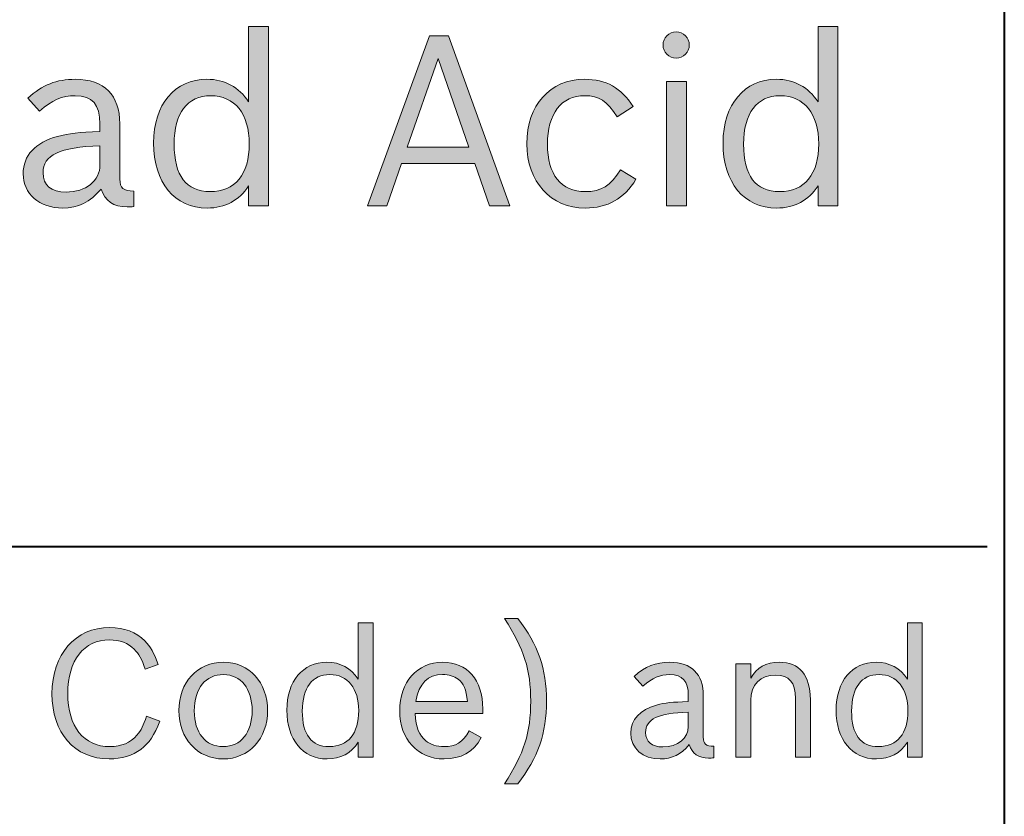
# Model space of a CAD drawing. Units: inches. Extents: x -5 to 10.5, y -4.9 to 10.1.
# Drawn here: x 2.6 to 3.1, y 4.5 to 4.9 of the extents above; entities that cross this region are included whole.
import ezdxf

# ---------------------------------------------------------------- set-up
doc = ezdxf.new("R2010")
doc.units = ezdxf.units.IN
doc.header["$MEASUREMENT"] = 0
doc.layers.add('Layer 1', color=7, linetype='Continuous')

# ---------------------------------------------------------------- blocks, each defined once
blk = doc.blocks.new('block 1910')
at = {"layer": 'Layer 1'}
h = blk.add_hatch(color=7, dxfattribs=at)
h.dxf.hatch_style = 2
edge = h.paths.add_edge_path()
edge.add_spline(control_points=[(2.63079, 4.5483), (2.62788, 4.5405), (2.62516, 4.53654), (2.62062, 4.53298), (2.61606, 4.5296), (2.61026, 4.52786), (2.60348, 4.52786), (2.58498, 4.52786), (2.57267, 4.54194), (2.57267, 4.56306), (2.57267, 4.58437), (2.58526, 4.59874), (2.60386, 4.59874), (2.61161, 4.59874), (2.61819, 4.59623), (2.62275, 4.5915), (2.62594, 4.58823), (2.62759, 4.58524), (2.63001, 4.57887), (2.63001, 4.57887), (2.62294, 4.57636), (2.62294, 4.57636), (2.6211, 4.58176), (2.61955, 4.58446), (2.61704, 4.58707), (2.61374, 4.59035), (2.60909, 4.59208), (2.60376, 4.59208), (2.58982, 4.59208), (2.58121, 4.58109), (2.58121, 4.56315), (2.58121, 4.54522), (2.58972, 4.53451), (2.60396, 4.53451), (2.61005, 4.53451), (2.6151, 4.53664), (2.61849, 4.54069), (2.62081, 4.54339), (2.62198, 4.5458), (2.62362, 4.55101), (2.62362, 4.55101), (2.63079, 4.5483), (2.63079, 4.5483)], knot_values=[0, 0, 0, 0, 1, 1, 1, 2, 2, 2, 3, 3, 3, 4, 4, 4, 5, 5, 5, 6, 6, 6, 7, 7, 7, 8, 8, 8, 9, 9, 9, 10, 10, 10, 11, 11, 11, 12, 12, 12, 13, 13, 13, 14, 14, 14, 14], degree=3, periodic=1)
h = blk.add_hatch(color=7, dxfattribs=at)
h.dxf.hatch_style = 2
edge = h.paths.add_edge_path()
edge.add_spline(control_points=[(2.73781, 4.53683), (2.73402, 4.53095), (2.72831, 4.52786), (2.72104, 4.52786), (2.70787, 4.52786), (2.69936, 4.53818), (2.69936, 4.55419), (2.69936, 4.56981), (2.70797, 4.58003), (2.72095, 4.58003), (2.72812, 4.58003), (2.73393, 4.57685), (2.73781, 4.57087), (2.73781, 4.57087), (2.73781, 4.60134), (2.73781, 4.60134), (2.73781, 4.60134), (2.74584, 4.60134), (2.74584, 4.60134), (2.74584, 4.60134), (2.74584, 4.52873), (2.74584, 4.52873), (2.74584, 4.52873), (2.73781, 4.52873), (2.73781, 4.52873), (2.73781, 4.52873), (2.73781, 4.53683), (2.73781, 4.53683)], knot_values=[0, 0, 0, 0, 1, 1, 1, 2, 2, 2, 3, 3, 3, 4, 4, 4, 5, 5, 5, 6, 6, 6, 7, 7, 7, 8, 8, 8, 9, 9, 9, 9], degree=3, periodic=1)
edge = h.paths.add_edge_path()
edge.add_spline(control_points=[(2.70768, 4.55371), (2.70768, 4.54098), (2.71253, 4.53451), (2.72221, 4.53451), (2.73238, 4.53451), (2.73809, 4.54155), (2.73809, 4.5539), (2.73809, 4.56595), (2.73218, 4.57337), (2.7225, 4.57337), (2.71301, 4.57337), (2.70768, 4.56624), (2.70768, 4.55371)], knot_values=[0, 0, 0, 0, 1, 1, 1, 2, 2, 2, 3, 3, 3, 4, 4, 4, 4], degree=3, periodic=1)
h = blk.add_hatch(color=7, dxfattribs=at)
h.dxf.hatch_style = 2
edge = h.paths.add_edge_path()
edge.add_spline(control_points=[(2.8239, 4.60356), (2.83494, 4.58948), (2.83938, 4.57666), (2.83938, 4.55911), (2.83938, 4.54165), (2.83483, 4.52844), (2.8239, 4.51446), (2.8239, 4.51446), (2.81672, 4.51446), (2.81672, 4.51446), (2.82727, 4.53076), (2.83087, 4.54194), (2.83087, 4.55901), (2.83087, 4.57607), (2.82727, 4.58726), (2.81672, 4.60356), (2.81672, 4.60356), (2.8239, 4.60356), (2.8239, 4.60356)], knot_values=[0, 0, 0, 0, 1, 1, 1, 2, 2, 2, 3, 3, 3, 4, 4, 4, 5, 5, 5, 6, 6, 6, 6], degree=3, periodic=1)
h = blk.add_hatch(color=7, dxfattribs=at)
h.dxf.hatch_style = 2
edge = h.paths.add_edge_path()
edge.add_spline(control_points=[(3.03402, 4.53683), (3.03023, 4.53095), (3.02452, 4.52786), (3.01725, 4.52786), (3.00408, 4.52786), (2.99557, 4.53818), (2.99557, 4.55419), (2.99557, 4.56981), (3.00418, 4.58003), (3.01716, 4.58003), (3.02432, 4.58003), (3.03014, 4.57685), (3.03402, 4.57087), (3.03402, 4.57087), (3.03402, 4.60134), (3.03402, 4.60134), (3.03402, 4.60134), (3.04205, 4.60134), (3.04205, 4.60134), (3.04205, 4.60134), (3.04205, 4.52873), (3.04205, 4.52873), (3.04205, 4.52873), (3.03402, 4.52873), (3.03402, 4.52873), (3.03402, 4.52873), (3.03402, 4.53683), (3.03402, 4.53683)], knot_values=[0, 0, 0, 0, 1, 1, 1, 2, 2, 2, 3, 3, 3, 4, 4, 4, 5, 5, 5, 6, 6, 6, 7, 7, 7, 8, 8, 8, 9, 9, 9, 9], degree=3, periodic=1)
edge = h.paths.add_edge_path()
edge.add_spline(control_points=[(3.00389, 4.55371), (3.00389, 4.54098), (3.00874, 4.53451), (3.01842, 4.53451), (3.02859, 4.53451), (3.0343, 4.54155), (3.0343, 4.5539), (3.0343, 4.56595), (3.02839, 4.57337), (3.01871, 4.57337), (3.00923, 4.57337), (3.00389, 4.56624), (3.00389, 4.55371)], knot_values=[0, 0, 0, 0, 1, 1, 1, 2, 2, 2, 3, 3, 3, 4, 4, 4, 4], degree=3, periodic=1)
h = blk.add_hatch(color=7, dxfattribs=at)
h.dxf.hatch_style = 2
edge = h.paths.add_edge_path()
edge.add_spline(control_points=[(2.68895, 4.55399), (2.68895, 4.53876), (2.67898, 4.52786), (2.66493, 4.52786), (2.65118, 4.52786), (2.64112, 4.53886), (2.64112, 4.5539), (2.64112, 4.56914), (2.65108, 4.58003), (2.66523, 4.58003), (2.67898, 4.58003), (2.68895, 4.56903), (2.68895, 4.55399)], knot_values=[0, 0, 0, 0, 1, 1, 1, 2, 2, 2, 3, 3, 3, 4, 4, 4, 4], degree=3, periodic=1)
edge = h.paths.add_edge_path()
edge.add_spline(control_points=[(2.64944, 4.5538), (2.64944, 4.54194), (2.65545, 4.53451), (2.66493, 4.53451), (2.67452, 4.53451), (2.68063, 4.54204), (2.68063, 4.5539), (2.68063, 4.56566), (2.67452, 4.57337), (2.66523, 4.57337), (2.65545, 4.57337), (2.64944, 4.56605), (2.64944, 4.5538)], knot_values=[0, 0, 0, 0, 1, 1, 1, 2, 2, 2, 3, 3, 3, 4, 4, 4, 4], degree=3, periodic=1)
h = blk.add_hatch(color=7, dxfattribs=at)
h.dxf.hatch_style = 2
edge = h.paths.add_edge_path()
edge.add_spline(control_points=[(2.8042, 4.53934), (2.79974, 4.53152), (2.79335, 4.52786), (2.78414, 4.52786), (2.76991, 4.52786), (2.76023, 4.53837), (2.76023, 4.5538), (2.76023, 4.56933), (2.76961, 4.58003), (2.78327, 4.58003), (2.79674, 4.58003), (2.80497, 4.57058), (2.80497, 4.55496), (2.80497, 4.55496), (2.80497, 4.55236), (2.80497, 4.55236), (2.80497, 4.55236), (2.76856, 4.55236), (2.76856, 4.55236), (2.76904, 4.54464), (2.77059, 4.54069), (2.77427, 4.5377), (2.77679, 4.53558), (2.78009, 4.53451), (2.78414, 4.53451), (2.79045, 4.53451), (2.79403, 4.53673), (2.7977, 4.543), (2.7977, 4.543), (2.8042, 4.53934), (2.8042, 4.53934)], knot_values=[0, 0, 0, 0, 1, 1, 1, 2, 2, 2, 3, 3, 3, 4, 4, 4, 5, 5, 5, 6, 6, 6, 7, 7, 7, 8, 8, 8, 9, 9, 9, 10, 10, 10, 10], degree=3, periodic=1)
edge = h.paths.add_edge_path()
edge.add_spline(control_points=[(2.79674, 4.55881), (2.79606, 4.56537), (2.79471, 4.56855), (2.7917, 4.57087), (2.78966, 4.57251), (2.78676, 4.57337), (2.78337, 4.57337), (2.77534, 4.57337), (2.77069, 4.56865), (2.76884, 4.55881), (2.76884, 4.55881), (2.79674, 4.55881), (2.79674, 4.55881)], knot_values=[0, 0, 0, 0, 1, 1, 1, 2, 2, 2, 3, 3, 3, 4, 4, 4, 4], degree=3, periodic=1)
h = blk.add_hatch(color=7, dxfattribs=at)
h.dxf.hatch_style = 2
edge = h.paths.add_edge_path()
edge.add_spline(control_points=[(2.92961, 4.52844), (2.92854, 4.52834), (2.92757, 4.52834), (2.9268, 4.52834), (2.92138, 4.52834), (2.91789, 4.53076), (2.91634, 4.53558), (2.91188, 4.53028), (2.90704, 4.52786), (2.90075, 4.52786), (2.89135, 4.52786), (2.88477, 4.53365), (2.88477, 4.54175), (2.88477, 4.54917), (2.8897, 4.55447), (2.89871, 4.55689), (2.90346, 4.55814), (2.90713, 4.55853), (2.91585, 4.55881), (2.91585, 4.55881), (2.91585, 4.56199), (2.91585, 4.56199), (2.91585, 4.56981), (2.91275, 4.57337), (2.90587, 4.57337), (2.90056, 4.57337), (2.89658, 4.57164), (2.89135, 4.56711), (2.89135, 4.56711), (2.8866, 4.57232), (2.8866, 4.57232), (2.8927, 4.57781), (2.89822, 4.58003), (2.90587, 4.58003), (2.9175, 4.58003), (2.9239, 4.57367), (2.9239, 4.56199), (2.9239, 4.56199), (2.9239, 4.53953), (2.9239, 4.53953), (2.9239, 4.53596), (2.92525, 4.53481), (2.92961, 4.53471), (2.92961, 4.53471), (2.92961, 4.52844), (2.92961, 4.52844)], knot_values=[0, 0, 0, 0, 1, 1, 1, 2, 2, 2, 3, 3, 3, 4, 4, 4, 5, 5, 5, 6, 6, 6, 7, 7, 7, 8, 8, 8, 9, 9, 9, 10, 10, 10, 11, 11, 11, 12, 12, 12, 13, 13, 13, 14, 14, 14, 15, 15, 15, 15], degree=3, periodic=1)
edge = h.paths.add_edge_path()
edge.add_spline(control_points=[(2.91585, 4.55312), (2.89958, 4.55255), (2.8928, 4.54937), (2.8928, 4.54213), (2.8928, 4.53712), (2.89609, 4.53433), (2.9021, 4.53433), (2.91014, 4.53433), (2.91585, 4.53895), (2.91585, 4.54541), (2.91585, 4.54541), (2.91585, 4.55312), (2.91585, 4.55312)], knot_values=[0, 0, 0, 0, 1, 1, 1, 2, 2, 2, 3, 3, 3, 4, 4, 4, 4], degree=3, periodic=1)
h = blk.add_hatch(color=7, dxfattribs=at)
h.dxf.hatch_style = 2
edge = h.paths.add_edge_path()
edge.add_spline(control_points=[(2.94148, 4.57916), (2.94148, 4.57916), (2.94951, 4.57916), (2.94951, 4.57916), (2.94951, 4.57916), (2.94951, 4.57145), (2.94951, 4.57145), (2.95261, 4.57714), (2.95774, 4.58003), (2.96491, 4.58003), (2.97575, 4.58003), (2.98166, 4.57299), (2.98166, 4.55997), (2.98166, 4.55997), (2.98166, 4.52873), (2.98166, 4.52873), (2.98166, 4.52873), (2.97362, 4.52873), (2.97362, 4.52873), (2.97362, 4.52873), (2.97362, 4.56055), (2.97362, 4.56055), (2.97362, 4.56923), (2.97033, 4.57309), (2.96288, 4.57309), (2.95474, 4.57309), (2.94951, 4.56779), (2.94951, 4.55959), (2.94951, 4.55959), (2.94951, 4.52873), (2.94951, 4.52873), (2.94951, 4.52873), (2.94148, 4.52873), (2.94148, 4.52873), (2.94148, 4.52873), (2.94148, 4.57916), (2.94148, 4.57916)], knot_values=[0, 0, 0, 0, 1, 1, 1, 2, 2, 2, 3, 3, 3, 4, 4, 4, 5, 5, 5, 6, 6, 6, 7, 7, 7, 8, 8, 8, 9, 9, 9, 10, 10, 10, 11, 11, 11, 12, 12, 12, 12], degree=3, periodic=1)
at = {"layer": 'Layer 1', "lineweight": 0}
for points, knots in [([(2.63079, 4.5483), (2.62788, 4.5405), (2.62516, 4.53654), (2.62062, 4.53298), (2.61606, 4.5296), (2.61026, 4.52786), (2.60348, 4.52786), (2.58498, 4.52786), (2.57267, 4.54194), (2.57267, 4.56306), (2.57267, 4.58437), (2.58526, 4.59874), (2.60386, 4.59874), (2.61161, 4.59874), (2.61819, 4.59623), (2.62275, 4.5915), (2.62594, 4.58823), (2.62759, 4.58524), (2.63001, 4.57887), (2.63001, 4.57887), (2.62294, 4.57636), (2.62294, 4.57636), (2.6211, 4.58176), (2.61955, 4.58446), (2.61704, 4.58707), (2.61374, 4.59035), (2.60909, 4.59208), (2.60376, 4.59208), (2.58982, 4.59208), (2.58121, 4.58109), (2.58121, 4.56315), (2.58121, 4.54522), (2.58972, 4.53451), (2.60396, 4.53451), (2.61005, 4.53451), (2.6151, 4.53664), (2.61849, 4.54069), (2.62081, 4.54339), (2.62198, 4.5458), (2.62362, 4.55101), (2.62362, 4.55101), (2.63079, 4.5483), (2.63079, 4.5483)], [0, 0, 0, 0, 1, 1, 1, 2, 2, 2, 3, 3, 3, 4, 4, 4, 5, 5, 5, 6, 6, 6, 7, 7, 7, 8, 8, 8, 9, 9, 9, 10, 10, 10, 11, 11, 11, 12, 12, 12, 13, 13, 13, 14, 14, 14, 14]), ([(2.73781, 4.53683), (2.73402, 4.53095), (2.72831, 4.52786), (2.72104, 4.52786), (2.70787, 4.52786), (2.69936, 4.53818), (2.69936, 4.55419), (2.69936, 4.56981), (2.70797, 4.58003), (2.72095, 4.58003), (2.72812, 4.58003), (2.73393, 4.57685), (2.73781, 4.57087), (2.73781, 4.57087), (2.73781, 4.60134), (2.73781, 4.60134), (2.73781, 4.60134), (2.74584, 4.60134), (2.74584, 4.60134), (2.74584, 4.60134), (2.74584, 4.52873), (2.74584, 4.52873), (2.74584, 4.52873), (2.73781, 4.52873), (2.73781, 4.52873), (2.73781, 4.52873), (2.73781, 4.53683), (2.73781, 4.53683)], [0, 0, 0, 0, 1, 1, 1, 2, 2, 2, 3, 3, 3, 4, 4, 4, 5, 5, 5, 6, 6, 6, 7, 7, 7, 8, 8, 8, 9, 9, 9, 9]), ([(2.8239, 4.60356), (2.83494, 4.58948), (2.83938, 4.57666), (2.83938, 4.55911), (2.83938, 4.54165), (2.83483, 4.52844), (2.8239, 4.51446), (2.8239, 4.51446), (2.81672, 4.51446), (2.81672, 4.51446), (2.82727, 4.53076), (2.83087, 4.54194), (2.83087, 4.55901), (2.83087, 4.57607), (2.82727, 4.58726), (2.81672, 4.60356), (2.81672, 4.60356), (2.8239, 4.60356), (2.8239, 4.60356)], [0, 0, 0, 0, 1, 1, 1, 2, 2, 2, 3, 3, 3, 4, 4, 4, 5, 5, 5, 6, 6, 6, 6]), ([(3.03402, 4.53683), (3.03023, 4.53095), (3.02452, 4.52786), (3.01725, 4.52786), (3.00408, 4.52786), (2.99557, 4.53818), (2.99557, 4.55419), (2.99557, 4.56981), (3.00418, 4.58003), (3.01716, 4.58003), (3.02432, 4.58003), (3.03014, 4.57685), (3.03402, 4.57087), (3.03402, 4.57087), (3.03402, 4.60134), (3.03402, 4.60134), (3.03402, 4.60134), (3.04205, 4.60134), (3.04205, 4.60134), (3.04205, 4.60134), (3.04205, 4.52873), (3.04205, 4.52873), (3.04205, 4.52873), (3.03402, 4.52873), (3.03402, 4.52873), (3.03402, 4.52873), (3.03402, 4.53683), (3.03402, 4.53683)], [0, 0, 0, 0, 1, 1, 1, 2, 2, 2, 3, 3, 3, 4, 4, 4, 5, 5, 5, 6, 6, 6, 7, 7, 7, 8, 8, 8, 9, 9, 9, 9]), ([(2.68895, 4.55399), (2.68895, 4.53876), (2.67898, 4.52786), (2.66493, 4.52786), (2.65118, 4.52786), (2.64112, 4.53886), (2.64112, 4.5539), (2.64112, 4.56914), (2.65108, 4.58003), (2.66523, 4.58003), (2.67898, 4.58003), (2.68895, 4.56903), (2.68895, 4.55399)], [0, 0, 0, 0, 1, 1, 1, 2, 2, 2, 3, 3, 3, 4, 4, 4, 4]), ([(2.8042, 4.53934), (2.79974, 4.53152), (2.79335, 4.52786), (2.78414, 4.52786), (2.76991, 4.52786), (2.76023, 4.53837), (2.76023, 4.5538), (2.76023, 4.56933), (2.76961, 4.58003), (2.78327, 4.58003), (2.79674, 4.58003), (2.80497, 4.57058), (2.80497, 4.55496), (2.80497, 4.55496), (2.80497, 4.55236), (2.80497, 4.55236), (2.80497, 4.55236), (2.76856, 4.55236), (2.76856, 4.55236), (2.76904, 4.54464), (2.77059, 4.54069), (2.77427, 4.5377), (2.77679, 4.53558), (2.78009, 4.53451), (2.78414, 4.53451), (2.79045, 4.53451), (2.79403, 4.53673), (2.7977, 4.543), (2.7977, 4.543), (2.8042, 4.53934), (2.8042, 4.53934)], [0, 0, 0, 0, 1, 1, 1, 2, 2, 2, 3, 3, 3, 4, 4, 4, 5, 5, 5, 6, 6, 6, 7, 7, 7, 8, 8, 8, 9, 9, 9, 10, 10, 10, 10]), ([(2.92961, 4.52844), (2.92854, 4.52834), (2.92757, 4.52834), (2.9268, 4.52834), (2.92138, 4.52834), (2.91789, 4.53076), (2.91634, 4.53558), (2.91188, 4.53028), (2.90704, 4.52786), (2.90075, 4.52786), (2.89135, 4.52786), (2.88477, 4.53365), (2.88477, 4.54175), (2.88477, 4.54917), (2.8897, 4.55447), (2.89871, 4.55689), (2.90346, 4.55814), (2.90713, 4.55853), (2.91585, 4.55881), (2.91585, 4.55881), (2.91585, 4.56199), (2.91585, 4.56199), (2.91585, 4.56981), (2.91275, 4.57337), (2.90587, 4.57337), (2.90056, 4.57337), (2.89658, 4.57164), (2.89135, 4.56711), (2.89135, 4.56711), (2.8866, 4.57232), (2.8866, 4.57232), (2.8927, 4.57781), (2.89822, 4.58003), (2.90587, 4.58003), (2.9175, 4.58003), (2.9239, 4.57367), (2.9239, 4.56199), (2.9239, 4.56199), (2.9239, 4.53953), (2.9239, 4.53953), (2.9239, 4.53596), (2.92525, 4.53481), (2.92961, 4.53471), (2.92961, 4.53471), (2.92961, 4.52844), (2.92961, 4.52844)], [0, 0, 0, 0, 1, 1, 1, 2, 2, 2, 3, 3, 3, 4, 4, 4, 5, 5, 5, 6, 6, 6, 7, 7, 7, 8, 8, 8, 9, 9, 9, 10, 10, 10, 11, 11, 11, 12, 12, 12, 13, 13, 13, 14, 14, 14, 15, 15, 15, 15]), ([(2.94148, 4.57916), (2.94148, 4.57916), (2.94951, 4.57916), (2.94951, 4.57916), (2.94951, 4.57916), (2.94951, 4.57145), (2.94951, 4.57145), (2.95261, 4.57714), (2.95774, 4.58003), (2.96491, 4.58003), (2.97575, 4.58003), (2.98166, 4.57299), (2.98166, 4.55997), (2.98166, 4.55997), (2.98166, 4.52873), (2.98166, 4.52873), (2.98166, 4.52873), (2.97362, 4.52873), (2.97362, 4.52873), (2.97362, 4.52873), (2.97362, 4.56055), (2.97362, 4.56055), (2.97362, 4.56923), (2.97033, 4.57309), (2.96288, 4.57309), (2.95474, 4.57309), (2.94951, 4.56779), (2.94951, 4.55959), (2.94951, 4.55959), (2.94951, 4.52873), (2.94951, 4.52873), (2.94951, 4.52873), (2.94148, 4.52873), (2.94148, 4.52873), (2.94148, 4.52873), (2.94148, 4.57916), (2.94148, 4.57916)], [0, 0, 0, 0, 1, 1, 1, 2, 2, 2, 3, 3, 3, 4, 4, 4, 5, 5, 5, 6, 6, 6, 7, 7, 7, 8, 8, 8, 9, 9, 9, 10, 10, 10, 11, 11, 11, 12, 12, 12, 12]), ([(2.64944, 4.5538), (2.64944, 4.54194), (2.65545, 4.53451), (2.66493, 4.53451), (2.67452, 4.53451), (2.68063, 4.54204), (2.68063, 4.5539), (2.68063, 4.56566), (2.67452, 4.57337), (2.66523, 4.57337), (2.65545, 4.57337), (2.64944, 4.56605), (2.64944, 4.5538)], [0, 0, 0, 0, 1, 1, 1, 2, 2, 2, 3, 3, 3, 4, 4, 4, 4]), ([(2.70768, 4.55371), (2.70768, 4.54098), (2.71253, 4.53451), (2.72221, 4.53451), (2.73238, 4.53451), (2.73809, 4.54155), (2.73809, 4.5539), (2.73809, 4.56595), (2.73218, 4.57337), (2.7225, 4.57337), (2.71301, 4.57337), (2.70768, 4.56624), (2.70768, 4.55371)], [0, 0, 0, 0, 1, 1, 1, 2, 2, 2, 3, 3, 3, 4, 4, 4, 4]), ([(2.79674, 4.55881), (2.79606, 4.56537), (2.79471, 4.56855), (2.7917, 4.57087), (2.78966, 4.57251), (2.78676, 4.57337), (2.78337, 4.57337), (2.77534, 4.57337), (2.77069, 4.56865), (2.76884, 4.55881), (2.76884, 4.55881), (2.79674, 4.55881), (2.79674, 4.55881)], [0, 0, 0, 0, 1, 1, 1, 2, 2, 2, 3, 3, 3, 4, 4, 4, 4]), ([(3.00389, 4.55371), (3.00389, 4.54098), (3.00874, 4.53451), (3.01842, 4.53451), (3.02859, 4.53451), (3.0343, 4.54155), (3.0343, 4.5539), (3.0343, 4.56595), (3.02839, 4.57337), (3.01871, 4.57337), (3.00923, 4.57337), (3.00389, 4.56624), (3.00389, 4.55371)], [0, 0, 0, 0, 1, 1, 1, 2, 2, 2, 3, 3, 3, 4, 4, 4, 4]), ([(2.91585, 4.55312), (2.89958, 4.55255), (2.8928, 4.54937), (2.8928, 4.54213), (2.8928, 4.53712), (2.89609, 4.53433), (2.9021, 4.53433), (2.91014, 4.53433), (2.91585, 4.53895), (2.91585, 4.54541), (2.91585, 4.54541), (2.91585, 4.55312), (2.91585, 4.55312)], [0, 0, 0, 0, 1, 1, 1, 2, 2, 2, 3, 3, 3, 4, 4, 4, 4])]:
    blk.add_open_spline(points, degree=3, knots=knots, dxfattribs=at)
blk = doc.blocks.new('block 1922')
at = {"layer": 'Layer 1'}
h = blk.add_hatch(color=7, dxfattribs=at)
h.dxf.hatch_style = 2
edge = h.paths.add_edge_path()
edge.add_spline(control_points=[(2.6787, 4.83698), (2.67367, 4.82915), (2.66606, 4.82504), (2.65637, 4.82504), (2.63882, 4.82504), (2.62746, 4.83878), (2.62746, 4.8601), (2.62746, 4.8809), (2.63894, 4.89451), (2.65624, 4.89451), (2.66579, 4.89451), (2.67353, 4.89028), (2.6787, 4.88231), (2.6787, 4.88231), (2.6787, 4.9229), (2.6787, 4.9229), (2.6787, 4.9229), (2.68941, 4.9229), (2.68941, 4.9229), (2.68941, 4.9229), (2.68941, 4.82619), (2.68941, 4.82619), (2.68941, 4.82619), (2.6787, 4.82619), (2.6787, 4.82619), (2.6787, 4.82619), (2.6787, 4.83698), (2.6787, 4.83698)], knot_values=[0, 0, 0, 0, 1, 1, 1, 2, 2, 2, 3, 3, 3, 4, 4, 4, 5, 5, 5, 6, 6, 6, 7, 7, 7, 8, 8, 8, 9, 9, 9, 9], degree=3, periodic=1)
edge = h.paths.add_edge_path()
edge.add_spline(control_points=[(2.63857, 4.85945), (2.63857, 4.8425), (2.64501, 4.83389), (2.65792, 4.83389), (2.67147, 4.83389), (2.67909, 4.84327), (2.67909, 4.85971), (2.67909, 4.87576), (2.67121, 4.88565), (2.65831, 4.88565), (2.64566, 4.88565), (2.63857, 4.87615), (2.63857, 4.85945)], knot_values=[0, 0, 0, 0, 1, 1, 1, 2, 2, 2, 3, 3, 3, 4, 4, 4, 4], degree=3, periodic=1)
h = blk.add_hatch(color=7, dxfattribs=at)
h.dxf.hatch_style = 2
edge = h.paths.add_edge_path()
edge.add_spline(control_points=[(2.98581, 4.83698), (2.98078, 4.82915), (2.97317, 4.82504), (2.96349, 4.82504), (2.94594, 4.82504), (2.93457, 4.83878), (2.93457, 4.8601), (2.93457, 4.8809), (2.94606, 4.89451), (2.96335, 4.89451), (2.97292, 4.89451), (2.98065, 4.89028), (2.98581, 4.88231), (2.98581, 4.88231), (2.98581, 4.9229), (2.98581, 4.9229), (2.98581, 4.9229), (2.99653, 4.9229), (2.99653, 4.9229), (2.99653, 4.9229), (2.99653, 4.82619), (2.99653, 4.82619), (2.99653, 4.82619), (2.98581, 4.82619), (2.98581, 4.82619), (2.98581, 4.82619), (2.98581, 4.83698), (2.98581, 4.83698)], knot_values=[0, 0, 0, 0, 1, 1, 1, 2, 2, 2, 3, 3, 3, 4, 4, 4, 5, 5, 5, 6, 6, 6, 7, 7, 7, 8, 8, 8, 9, 9, 9, 9], degree=3, periodic=1)
edge = h.paths.add_edge_path()
edge.add_spline(control_points=[(2.94568, 4.85945), (2.94568, 4.8425), (2.95212, 4.83389), (2.96504, 4.83389), (2.97859, 4.83389), (2.98621, 4.84327), (2.98621, 4.85971), (2.98621, 4.87576), (2.97833, 4.88565), (2.96543, 4.88565), (2.95277, 4.88565), (2.94568, 4.87615), (2.94568, 4.85945)], knot_values=[0, 0, 0, 0, 1, 1, 1, 2, 2, 2, 3, 3, 3, 4, 4, 4, 4], degree=3, periodic=1)
h = blk.add_hatch(color=7, dxfattribs=at)
h.dxf.hatch_style = 2
h.paths.add_polyline_path([(2.75328, 4.82619), (2.74283, 4.82619), (2.77625, 4.91801), (2.78658, 4.91801), (2.81962, 4.82619), (2.80865, 4.82619), (2.80065, 4.84905), (2.76115, 4.84905)])
h.paths.add_polyline_path([(2.79754, 4.85791), (2.7809, 4.90568), (2.76424, 4.85791)])
h = blk.add_hatch(color=7, dxfattribs=at)
h.dxf.hatch_style = 2
edge = h.paths.add_edge_path()
edge.add_spline(control_points=[(2.9164, 4.91301), (2.9164, 4.90916), (2.91317, 4.90594), (2.90929, 4.90594), (2.90542, 4.90594), (2.9022, 4.90916), (2.9022, 4.91301), (2.9022, 4.91686), (2.90542, 4.92007), (2.90929, 4.92007), (2.91317, 4.92007), (2.9164, 4.91686), (2.9164, 4.91301)], knot_values=[0, 0, 0, 0, 1, 1, 1, 2, 2, 2, 3, 3, 3, 4, 4, 4, 4], degree=3, periodic=1)
h.paths.add_polyline_path([(2.90414, 4.89335), (2.91484, 4.89335), (2.91484, 4.82619), (2.90414, 4.82619)])
h = blk.add_hatch(color=7, dxfattribs=at)
h.dxf.hatch_style = 2
edge = h.paths.add_edge_path()
edge.add_spline(control_points=[(2.61689, 4.8258), (2.61547, 4.82567), (2.61418, 4.82567), (2.61315, 4.82567), (2.60592, 4.82567), (2.60128, 4.82889), (2.5992, 4.83531), (2.59328, 4.82824), (2.58682, 4.82504), (2.57843, 4.82504), (2.56591, 4.82504), (2.55713, 4.83274), (2.55713, 4.84353), (2.55713, 4.85342), (2.56372, 4.86048), (2.57573, 4.86369), (2.58205, 4.86536), (2.58694, 4.86588), (2.59857, 4.86625), (2.59857, 4.86625), (2.59857, 4.87049), (2.59857, 4.87049), (2.59857, 4.8809), (2.59443, 4.88565), (2.58527, 4.88565), (2.57817, 4.88565), (2.57288, 4.88334), (2.56591, 4.8773), (2.56591, 4.8773), (2.55959, 4.88424), (2.55959, 4.88424), (2.56772, 4.89156), (2.57507, 4.89451), (2.58527, 4.89451), (2.60076, 4.89451), (2.60928, 4.88604), (2.60928, 4.87049), (2.60928, 4.87049), (2.60928, 4.84057), (2.60928, 4.84057), (2.60928, 4.83582), (2.61109, 4.83428), (2.61689, 4.83415), (2.61689, 4.83415), (2.61689, 4.8258), (2.61689, 4.8258)], knot_values=[0, 0, 0, 0, 1, 1, 1, 2, 2, 2, 3, 3, 3, 4, 4, 4, 5, 5, 5, 6, 6, 6, 7, 7, 7, 8, 8, 8, 9, 9, 9, 10, 10, 10, 11, 11, 11, 12, 12, 12, 13, 13, 13, 14, 14, 14, 15, 15, 15, 15], degree=3, periodic=1)
edge = h.paths.add_edge_path()
edge.add_spline(control_points=[(2.59857, 4.85868), (2.57688, 4.85791), (2.56785, 4.85367), (2.56785, 4.84404), (2.56785, 4.83736), (2.57224, 4.83363), (2.58024, 4.83363), (2.59094, 4.83363), (2.59857, 4.8398), (2.59857, 4.84841), (2.59857, 4.84841), (2.59857, 4.85868), (2.59857, 4.85868)], knot_values=[0, 0, 0, 0, 1, 1, 1, 2, 2, 2, 3, 3, 3, 4, 4, 4, 4], degree=3, periodic=1)
h = blk.add_hatch(color=7, dxfattribs=at)
h.dxf.hatch_style = 2
edge = h.paths.add_edge_path()
edge.add_spline(control_points=[(2.88762, 4.84057), (2.88117, 4.83004), (2.8724, 4.82504), (2.86026, 4.82504), (2.84168, 4.82504), (2.82876, 4.83929), (2.82876, 4.85971), (2.82876, 4.88052), (2.84128, 4.89451), (2.85988, 4.89451), (2.87149, 4.89451), (2.87975, 4.88989), (2.88607, 4.87987), (2.88607, 4.87987), (2.87755, 4.87422), (2.87755, 4.87422), (2.872, 4.88282), (2.86775, 4.88565), (2.86, 4.88565), (2.84736, 4.88565), (2.83987, 4.87602), (2.83987, 4.85945), (2.83987, 4.84314), (2.84722, 4.83389), (2.86026, 4.83389), (2.86891, 4.83389), (2.87394, 4.83698), (2.87936, 4.84571), (2.87936, 4.84571), (2.88762, 4.84057), (2.88762, 4.84057)], knot_values=[0, 0, 0, 0, 1, 1, 1, 2, 2, 2, 3, 3, 3, 4, 4, 4, 5, 5, 5, 6, 6, 6, 7, 7, 7, 8, 8, 8, 9, 9, 9, 10, 10, 10, 10], degree=3, periodic=1)
at = {"layer": 'Layer 1', "lineweight": 0}
for points in [[(2.75328, 4.82619), (2.74283, 4.82619), (2.77625, 4.91801), (2.78658, 4.91801), (2.81962, 4.82619), (2.80865, 4.82619), (2.80065, 4.84905), (2.76115, 4.84905), (2.75328, 4.82619)], [(2.79754, 4.85791), (2.7809, 4.90568), (2.76424, 4.85791), (2.79754, 4.85791)], [(2.90414, 4.89335), (2.91484, 4.89335), (2.91484, 4.82619), (2.90414, 4.82619), (2.90414, 4.89335)]]:
    blk.add_lwpolyline(points, dxfattribs=at)
for points, knots in [([(2.6787, 4.83698), (2.67367, 4.82915), (2.66606, 4.82504), (2.65637, 4.82504), (2.63882, 4.82504), (2.62746, 4.83878), (2.62746, 4.8601), (2.62746, 4.8809), (2.63894, 4.89451), (2.65624, 4.89451), (2.66579, 4.89451), (2.67353, 4.89028), (2.6787, 4.88231), (2.6787, 4.88231), (2.6787, 4.9229), (2.6787, 4.9229), (2.6787, 4.9229), (2.68941, 4.9229), (2.68941, 4.9229), (2.68941, 4.9229), (2.68941, 4.82619), (2.68941, 4.82619), (2.68941, 4.82619), (2.6787, 4.82619), (2.6787, 4.82619), (2.6787, 4.82619), (2.6787, 4.83698), (2.6787, 4.83698)], [0, 0, 0, 0, 1, 1, 1, 2, 2, 2, 3, 3, 3, 4, 4, 4, 5, 5, 5, 6, 6, 6, 7, 7, 7, 8, 8, 8, 9, 9, 9, 9]), ([(2.98581, 4.83698), (2.98078, 4.82915), (2.97317, 4.82504), (2.96349, 4.82504), (2.94594, 4.82504), (2.93457, 4.83878), (2.93457, 4.8601), (2.93457, 4.8809), (2.94606, 4.89451), (2.96335, 4.89451), (2.97292, 4.89451), (2.98065, 4.89028), (2.98581, 4.88231), (2.98581, 4.88231), (2.98581, 4.9229), (2.98581, 4.9229), (2.98581, 4.9229), (2.99653, 4.9229), (2.99653, 4.9229), (2.99653, 4.9229), (2.99653, 4.82619), (2.99653, 4.82619), (2.99653, 4.82619), (2.98581, 4.82619), (2.98581, 4.82619), (2.98581, 4.82619), (2.98581, 4.83698), (2.98581, 4.83698)], [0, 0, 0, 0, 1, 1, 1, 2, 2, 2, 3, 3, 3, 4, 4, 4, 5, 5, 5, 6, 6, 6, 7, 7, 7, 8, 8, 8, 9, 9, 9, 9]), ([(2.9164, 4.91301), (2.9164, 4.90916), (2.91317, 4.90594), (2.90929, 4.90594), (2.90542, 4.90594), (2.9022, 4.90916), (2.9022, 4.91301), (2.9022, 4.91686), (2.90542, 4.92007), (2.90929, 4.92007), (2.91317, 4.92007), (2.9164, 4.91686), (2.9164, 4.91301)], [0, 0, 0, 0, 1, 1, 1, 2, 2, 2, 3, 3, 3, 4, 4, 4, 4]), ([(2.61689, 4.8258), (2.61547, 4.82567), (2.61418, 4.82567), (2.61315, 4.82567), (2.60592, 4.82567), (2.60128, 4.82889), (2.5992, 4.83531), (2.59328, 4.82824), (2.58682, 4.82504), (2.57843, 4.82504), (2.56591, 4.82504), (2.55713, 4.83274), (2.55713, 4.84353), (2.55713, 4.85342), (2.56372, 4.86048), (2.57573, 4.86369), (2.58205, 4.86536), (2.58694, 4.86588), (2.59857, 4.86625), (2.59857, 4.86625), (2.59857, 4.87049), (2.59857, 4.87049), (2.59857, 4.8809), (2.59443, 4.88565), (2.58527, 4.88565), (2.57817, 4.88565), (2.57288, 4.88334), (2.56591, 4.8773), (2.56591, 4.8773), (2.55959, 4.88424), (2.55959, 4.88424), (2.56772, 4.89156), (2.57507, 4.89451), (2.58527, 4.89451), (2.60076, 4.89451), (2.60928, 4.88604), (2.60928, 4.87049), (2.60928, 4.87049), (2.60928, 4.84057), (2.60928, 4.84057), (2.60928, 4.83582), (2.61109, 4.83428), (2.61689, 4.83415), (2.61689, 4.83415), (2.61689, 4.8258), (2.61689, 4.8258)], [0, 0, 0, 0, 1, 1, 1, 2, 2, 2, 3, 3, 3, 4, 4, 4, 5, 5, 5, 6, 6, 6, 7, 7, 7, 8, 8, 8, 9, 9, 9, 10, 10, 10, 11, 11, 11, 12, 12, 12, 13, 13, 13, 14, 14, 14, 15, 15, 15, 15]), ([(2.88762, 4.84057), (2.88117, 4.83004), (2.8724, 4.82504), (2.86026, 4.82504), (2.84168, 4.82504), (2.82876, 4.83929), (2.82876, 4.85971), (2.82876, 4.88052), (2.84128, 4.89451), (2.85988, 4.89451), (2.87149, 4.89451), (2.87975, 4.88989), (2.88607, 4.87987), (2.88607, 4.87987), (2.87755, 4.87422), (2.87755, 4.87422), (2.872, 4.88282), (2.86775, 4.88565), (2.86, 4.88565), (2.84736, 4.88565), (2.83987, 4.87602), (2.83987, 4.85945), (2.83987, 4.84314), (2.84722, 4.83389), (2.86026, 4.83389), (2.86891, 4.83389), (2.87394, 4.83698), (2.87936, 4.84571), (2.87936, 4.84571), (2.88762, 4.84057), (2.88762, 4.84057)], [0, 0, 0, 0, 1, 1, 1, 2, 2, 2, 3, 3, 3, 4, 4, 4, 5, 5, 5, 6, 6, 6, 7, 7, 7, 8, 8, 8, 9, 9, 9, 10, 10, 10, 10]), ([(2.63857, 4.85945), (2.63857, 4.8425), (2.64501, 4.83389), (2.65792, 4.83389), (2.67147, 4.83389), (2.67909, 4.84327), (2.67909, 4.85971), (2.67909, 4.87576), (2.67121, 4.88565), (2.65831, 4.88565), (2.64566, 4.88565), (2.63857, 4.87615), (2.63857, 4.85945)], [0, 0, 0, 0, 1, 1, 1, 2, 2, 2, 3, 3, 3, 4, 4, 4, 4]), ([(2.94568, 4.85945), (2.94568, 4.8425), (2.95212, 4.83389), (2.96504, 4.83389), (2.97859, 4.83389), (2.98621, 4.84327), (2.98621, 4.85971), (2.98621, 4.87576), (2.97833, 4.88565), (2.96543, 4.88565), (2.95277, 4.88565), (2.94568, 4.87615), (2.94568, 4.85945)], [0, 0, 0, 0, 1, 1, 1, 2, 2, 2, 3, 3, 3, 4, 4, 4, 4]), ([(2.59857, 4.85868), (2.57688, 4.85791), (2.56785, 4.85367), (2.56785, 4.84404), (2.56785, 4.83736), (2.57224, 4.83363), (2.58024, 4.83363), (2.59094, 4.83363), (2.59857, 4.8398), (2.59857, 4.84841), (2.59857, 4.84841), (2.59857, 4.85868), (2.59857, 4.85868)], [0, 0, 0, 0, 1, 1, 1, 2, 2, 2, 3, 3, 3, 4, 4, 4, 4])]:
    blk.add_open_spline(points, degree=3, knots=knots, dxfattribs=at)

msp = doc.modelspace()

# ---------------------------------------------------------------- linework, layer by layer
at = {"layer": 'Layer 1', "color": 7, "lineweight": 40}
for points in [[(3.08627, 7.52187), (3.08627, 1.51647)], [(-3.65091, 4.64219), (3.07706, 4.64249)]]:
    msp.add_lwpolyline(points, dxfattribs=at)

# ---------------------------------------------------------------- block references
at = {"layer": 'Layer 1'}
for name in ['block 1922', 'block 1910']:
    msp.add_blockref(name, (0, 0), dxfattribs=at)

doc.saveas('drawing.dxf')
